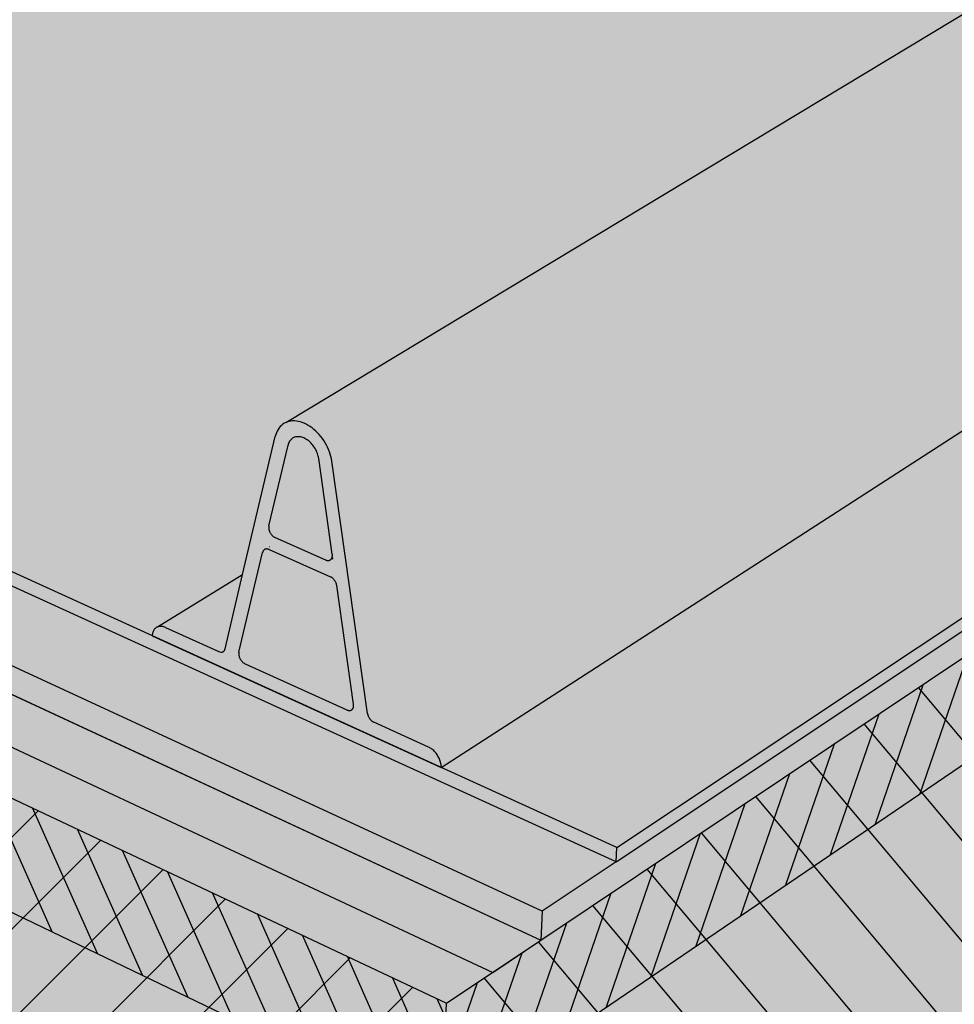
# Model space of a CAD drawing. Units: inches. Extents: x 1736.4 to 1796.4, y 1664.9 to 1715.4.
# Drawn here: x 1770.8 to 1778, y 1682.5 to 1690 of the extents above; entities that cross this region are included whole.
import ezdxf

# ---------------------------------------------------------------- set-up
doc = ezdxf.new("R2010")
doc.units = ezdxf.units.IN
doc.header["$MEASUREMENT"] = 0
for name, color, linetype in [('00 STATIC CONTENTS', 7, 'Continuous'), ('020 Rib Profile', 7, 'Continuous'), ('061 Rigid Insulation', 7, 'Continuous'), ('065 + Coverboard', 7, 'Continuous'), ('066 Lightweight Insulating Concrete', 7, 'Continuous'), ('0661 + Base SheetAnchor Sheet', 7, 'Continuous')]:
    doc.layers.add(name, color=color, linetype=linetype)

msp = doc.modelspace()

# ---------------------------------------------------------------- hatches: boundary and pattern name
at = {"layer": '00 STATIC CONTENTS'}
h = msp.add_hatch(color=255, dxfattribs=at)
h.dxf.hatch_style = 1
h.paths.add_polyline_path([(1794.8275, 1696.5562), (1771.9544, 1703.2357), (1771.7867, 1695.8437), (1760.613, 1690.4186), (1775.4422, 1683.6632)])
h.paths.add_polyline_path([(1743.0008, 1701.5716), (1738.8948, 1700.3125), (1743.5224, 1698.2044)])
h.paths.add_polyline_path([(1738.8948, 1700.3125), (1738.91, 1700.2284), (1743.536, 1698.1163), (1743.5224, 1698.2044)])
h.paths.add_polyline_path([(1760.613, 1690.4186), (1760.6181, 1690.3174), (1775.4366, 1683.5519), (1775.4422, 1683.6632)])
h.paths.add_polyline_path([(1794.8122, 1696.4653), (1794.8275, 1696.5562), (1775.4422, 1683.6632), (1775.4366, 1683.5519)])
h = msp.add_hatch(color=9, dxfattribs=at)
h.dxf.hatch_style = 1
h.paths.add_polyline_path([(1743.8513, 1696.0801), (1743.7406, 1696.7953), (1737.6574, 1699.664), (1737.7854, 1698.9898), (1738.7724, 1693.7931), (1738.8913, 1693.1671), (1744.8049, 1689.9236), (1744.7026, 1690.5837)])
h.paths.add_polyline_path([(1738.376, 1699.886), (1738.0174, 1699.7752), (1737.6574, 1699.664), (1743.7406, 1696.7953), (1743.6901, 1697.121), (1743.6404, 1697.4421)])
h.paths.add_polyline_path([(1774.1315, 1682.4638), (1759.4508, 1689.3868), (1759.4981, 1688.5749), (1759.8586, 1682.3816), (1759.9016, 1681.6433), (1773.7846, 1674.0287), (1793.6122, 1689.3473), (1793.7245, 1690.0133), (1794.6598, 1695.5614), (1794.7815, 1696.2837), (1774.858, 1682.95)])
h.paths.add_polyline_path([(1760.2004, 1689.7545), (1759.4508, 1689.3868), (1774.1315, 1682.4638), (1774.858, 1682.95)], flags=17)
h = msp.add_hatch(color=252, dxfattribs=at)
h.dxf.hatch_style = 1
h.paths.add_polyline_path([(1760.0303, 1690.0313), (1760.0413, 1689.8284), (1760.2004, 1689.7545), (1774.858, 1682.95), (1774.8682, 1683.1731)])
h.paths.add_polyline_path([(1760.6181, 1690.3174), (1760.0303, 1690.0313), (1774.8682, 1683.1731), (1775.4366, 1683.5519)])
h.paths.add_polyline_path([(1794.7815, 1696.2837), (1794.8122, 1696.4653), (1775.4366, 1683.5519), (1774.8682, 1683.1731), (1774.858, 1682.95)])
at = {"layer": '020 Rib Profile'}
h = msp.add_hatch(color=255, dxfattribs=at)
h.dxf.hatch_style = 1
h.paths.add_polyline_path([(1772.5606, 1685.7658), (1771.9058, 1685.3618), (1771.9138, 1685.3644), (1771.9254, 1685.366), (1771.9377, 1685.3655), (1771.9504, 1685.363), (1771.9601, 1685.3597), (1771.9666, 1685.3569), (1772.3821, 1685.1686), (1772.3953, 1685.1667), (1772.3984, 1685.1669), (1772.4015, 1685.1674), (1772.4044, 1685.1681), (1772.4072, 1685.1692), (1772.4098, 1685.1705), (1772.4123, 1685.172), (1772.4146, 1685.1738), (1772.4168, 1685.1759), (1772.4187, 1685.1782), (1772.4205, 1685.1807), (1772.422, 1685.1834), (1772.4234, 1685.1863), (1772.4245, 1685.1894), (1772.4254, 1685.1927)])
h.paths.add_polyline_path([(1773.2856, 1685.6803), (1773.2849, 1685.6844), (1773.284, 1685.6885), (1773.2828, 1685.6926), (1773.2815, 1685.6967), (1773.2799, 1685.7008), (1773.2781, 1685.7048), (1773.2761, 1685.7088), (1773.2739, 1685.7127), (1773.2715, 1685.7165), (1773.269, 1685.7202), (1773.2663, 1685.7237), (1773.2634, 1685.7271), (1773.2605, 1685.7304), (1773.2574, 1685.7334), (1773.2542, 1685.7363), (1773.2509, 1685.7389), (1773.2475, 1685.7413), (1773.2441, 1685.7435), (1773.2407, 1685.7454), (1773.2372, 1685.7471), (1772.7652, 1685.9575), (1772.7618, 1685.9589), (1772.7583, 1685.9601), (1772.7549, 1685.9609), (1772.7515, 1685.9615), (1772.7482, 1685.9619), (1772.7449, 1685.9619), (1772.7418, 1685.9616), (1772.7387, 1685.9611), (1772.7358, 1685.9603), (1772.7329, 1685.9592), (1772.7303, 1685.9579), (1772.7277, 1685.9563), (1772.7254, 1685.9544), (1772.7232, 1685.9523), (1772.7212, 1685.95), (1772.7194, 1685.9474), (1772.7178, 1685.9447), (1772.7165, 1685.9417), (1772.7153, 1685.9385), (1772.7144, 1685.9352), (1772.5323, 1685.1666), (1772.5316, 1685.1633), (1772.5312, 1685.1599), (1772.5309, 1685.1563), (1772.5309, 1685.1527), (1772.5311, 1685.1489), (1772.5315, 1685.1452), (1772.5322, 1685.1413), (1772.533, 1685.1374), (1772.534, 1685.1335), (1772.5353, 1685.1296), (1772.5367, 1685.1258), (1772.5384, 1685.1219), (1772.5402, 1685.1181), (1772.5422, 1685.1144), (1772.5443, 1685.1107), (1772.5467, 1685.1072), (1772.5491, 1685.1037), (1772.5517, 1685.1004), (1772.5545, 1685.0972), (1772.5573, 1685.0942), (1772.5602, 1685.0914), (1772.5633, 1685.0887), (1772.5664, 1685.0862), (1772.5696, 1685.0839), (1772.5728, 1685.0819), (1772.5761, 1685.08), (1772.5793, 1685.0784), (1773.363, 1684.7222), (1773.3664, 1684.7208), (1773.3697, 1684.7196), (1773.373, 1684.7187), (1773.3763, 1684.7181), (1773.3795, 1684.7177), (1773.3827, 1684.7176), (1773.3858, 1684.7177), (1773.3888, 1684.718), (1773.3917, 1684.7187), (1773.3944, 1684.7196), (1773.3971, 1684.7207), (1773.3996, 1684.7221), (1773.402, 1684.7237), (1773.4042, 1684.7255), (1773.4062, 1684.7276), (1773.4081, 1684.7299), (1773.4098, 1684.7324), (1773.4112, 1684.7351), (1773.4125, 1684.7379), (1773.4136, 1684.741), (1773.4145, 1684.7442), (1773.4151, 1684.7475), (1773.4156, 1684.751), (1773.4158, 1684.7545), (1773.4158, 1684.7582), (1773.4156, 1684.762), (1773.4151, 1684.7658)])
h.paths.add_polyline_path([(1773.1471, 1686.6581), (1773.1454, 1686.6678), (1773.1432, 1686.6776), (1773.1405, 1686.6875), (1773.1372, 1686.6973), (1773.1334, 1686.707), (1773.1292, 1686.7166), (1773.1244, 1686.7261), (1773.1192, 1686.7354), (1773.1136, 1686.7444), (1773.1075, 1686.7531), (1773.1011, 1686.7615), (1773.0944, 1686.7696), (1773.0873, 1686.7772), (1773.08, 1686.7844), (1773.0724, 1686.7911), (1773.0646, 1686.7974), (1773.0566, 1686.803), (1773.0485, 1686.8082), (1773.0403, 1686.8127), (1773.032, 1686.8166), (1773.0238, 1686.8199), (1773.0155, 1686.8226), (1773.0073, 1686.8246), (1772.9992, 1686.8259), (1772.9912, 1686.8266), (1772.9834, 1686.8266), (1772.9758, 1686.8259), (1772.9685, 1686.8246), (1772.9614, 1686.8226), (1772.9547, 1686.82), (1772.9483, 1686.8167), (1772.9422, 1686.8128), (1772.9366, 1686.8083), (1772.9314, 1686.8032), (1772.9266, 1686.7975), (1772.9223, 1686.7913), (1772.9186, 1686.7846), (1772.9153, 1686.7775), (1772.9125, 1686.7698), (1772.9103, 1686.7618), (1772.7628, 1686.1393), (1772.7621, 1686.1359), (1772.7616, 1686.1324), (1772.7614, 1686.1288), (1772.7614, 1686.1251), (1772.7616, 1686.1214), (1772.762, 1686.1175), (1772.7626, 1686.1136), (1772.7635, 1686.1097), (1772.7645, 1686.1057), (1772.7658, 1686.1018), (1772.7672, 1686.0979), (1772.7689, 1686.094), (1772.7707, 1686.0902), (1772.7727, 1686.0864), (1772.7749, 1686.0827), (1772.7772, 1686.0791), (1772.7797, 1686.0757), (1772.7824, 1686.0723), (1772.7851, 1686.0691), (1772.788, 1686.0661), (1772.791, 1686.0632), (1772.794, 1686.0606), (1772.7972, 1686.0581), (1772.8004, 1686.0558), (1772.8037, 1686.0537), (1772.807, 1686.0519), (1772.8103, 1686.0503), (1773.1991, 1685.8774), (1773.2024, 1685.876), (1773.2058, 1685.8749), (1773.2091, 1685.874), (1773.2124, 1685.8734), (1773.2156, 1685.873), (1773.2188, 1685.8729), (1773.2219, 1685.8731), (1773.2249, 1685.8735), (1773.2278, 1685.8742), (1773.2306, 1685.8751), (1773.2333, 1685.8763), (1773.2358, 1685.8777), (1773.2382, 1685.8794), (1773.2404, 1685.8813), (1773.2424, 1685.8834), (1773.2443, 1685.8858), (1773.246, 1685.8883), (1773.2475, 1685.8911), (1773.2487, 1685.894), (1773.2498, 1685.8971), (1773.2507, 1685.9003), (1773.2513, 1685.9037), (1773.2518, 1685.9072), (1773.252, 1685.9109), (1773.252, 1685.9146), (1773.2518, 1685.9184), (1773.2513, 1685.9223)])
h.paths.add_polyline_path([(1793.6344, 1696.9036), (1793.6366, 1696.9169), (1793.6361, 1696.9233), (1793.6349, 1696.9374), (1793.6338, 1696.9425), (1793.632, 1696.9489), (1793.6298, 1696.9552), (1793.6273, 1696.9613), (1793.6243, 1696.9673), (1793.621, 1696.9732), (1793.6173, 1696.9788), (1793.6132, 1696.9842), (1793.6089, 1696.9894), (1793.6043, 1696.9943), (1793.5993, 1696.9989), (1793.5942, 1697.0032), (1793.5887, 1697.0072), (1793.5831, 1697.0107), (1793.5773, 1697.014), (1793.5714, 1697.0168), (1793.5653, 1697.0192), (1793.5592, 1697.0212), (1793.1766, 1697.1327), (1793.1602, 1697.1463), (1793.1492, 1697.1656), (1793.1482, 1697.1787), (1793.0779, 1698.7255), (1793.0768, 1698.7397), (1793.0748, 1698.7539), (1793.0718, 1698.768), (1793.0679, 1698.7821), (1793.0631, 1698.7959), (1793.0575, 1698.8094), (1793.051, 1698.8226), (1793.0437, 1698.8355), (1793.0356, 1698.8479), (1793.0268, 1698.8597), (1793.0173, 1698.871), (1793.0072, 1698.8817), (1792.9964, 1698.8918), (1792.9851, 1698.9011), (1792.9732, 1698.9096), (1792.961, 1698.9174), (1792.9483, 1698.9243), (1792.9353, 1698.9303), (1792.922, 1698.9355), (1792.9086, 1698.9397), (1792.895, 1698.943), (1792.8813, 1698.9453), (1792.8676, 1698.9467), (1792.8539, 1698.9471), (1792.8404, 1698.9466), (1792.8271, 1698.945), (1792.8139, 1698.9425), (1792.8011, 1698.9391), (1792.7887, 1698.9347), (1792.7767, 1698.9294), (1792.7651, 1698.9232), (1790.7938, 1697.7342), (1772.8973, 1686.9381), (1772.925, 1686.946), (1772.953, 1686.9485), (1772.9825, 1686.946), (1773.0128, 1686.9387), (1773.0434, 1686.9265), (1773.0737, 1686.9098), (1773.1032, 1686.8888), (1773.1312, 1686.8639), (1773.1574, 1686.8357), (1773.1811, 1686.8046), (1773.202, 1686.7712), (1773.2195, 1686.7362), (1773.2335, 1686.7002), (1773.2437, 1686.6638), (1773.2482, 1686.6369), (1773.5225, 1684.6945), (1773.5231, 1684.6905), (1773.5241, 1684.6864), (1773.5252, 1684.6823), (1773.5266, 1684.6782), (1773.5281, 1684.6742), (1773.5299, 1684.6701), (1773.5319, 1684.6662), (1773.5341, 1684.6623), (1773.5365, 1684.6585), (1773.539, 1684.6548), (1773.5417, 1684.6513), (1773.5445, 1684.6479), (1773.5475, 1684.6446), (1773.5506, 1684.6416), (1773.5538, 1684.6387), (1773.5571, 1684.6361), (1773.5604, 1684.6336), (1773.5638, 1684.6314), (1773.5673, 1684.6295), (1773.5707, 1684.6278), (1773.9999, 1684.4327), (1774.0192, 1684.4203), (1774.0385, 1684.403), (1774.0557, 1684.3825), (1774.07, 1684.3596), (1774.0808, 1684.3354), (1774.0877, 1684.3107), (1774.0911, 1684.2801)])
h.paths.add_polyline_path([(1772.932, 1686.9466), (1772.9117, 1686.9429), (1772.9054, 1686.9405), (1772.925, 1686.946)], flags=17)
h.paths.add_polyline_path([(1774.0528, 1684.3859), (1774.0656, 1684.3675), (1774.0676, 1684.3635), (1774.0557, 1684.3825)], flags=17)
h = msp.add_hatch(color=255, dxfattribs=at)
h.dxf.hatch_style = 1
h.paths.add_polyline_path([(1773.2482, 1686.6369), (1773.2452, 1686.6548), (1773.2411, 1686.6729), (1773.2361, 1686.6911), (1773.23, 1686.7092), (1773.223, 1686.7272), (1773.2151, 1686.7449), (1773.2064, 1686.7624), (1773.1967, 1686.7796), (1773.1863, 1686.7962), (1773.1752, 1686.8124), (1773.1633, 1686.8279), (1773.1508, 1686.8428), (1773.1378, 1686.8569), (1773.1242, 1686.8701), (1773.1102, 1686.8825), (1773.0958, 1686.894), (1773.0811, 1686.9045), (1773.0661, 1686.9139), (1773.051, 1686.9223), (1773.0357, 1686.9295), (1773.0204, 1686.9356), (1773.0052, 1686.9405), (1772.99, 1686.9442), (1772.9751, 1686.9467), (1772.9604, 1686.9479), (1772.946, 1686.9479), (1772.932, 1686.9466), (1772.9185, 1686.9442), (1772.9054, 1686.9405), (1772.893, 1686.9355), (1772.8812, 1686.9295), (1772.87, 1686.9222), (1772.8597, 1686.9139), (1772.8501, 1686.9045), (1772.8413, 1686.894), (1772.8334, 1686.8826), (1772.8264, 1686.8702), (1772.8204, 1686.857), (1772.8153, 1686.843), (1772.8113, 1686.8282), (1772.5606, 1685.7658), (1772.4245, 1685.1887), (1772.4207, 1685.1805), (1772.4148, 1685.1736), (1772.4073, 1685.1689), (1772.3976, 1685.1663), (1772.3821, 1685.1686), (1771.9666, 1685.3569), (1771.9601, 1685.3597), (1771.9536, 1685.3619), (1771.9472, 1685.3636), (1771.9409, 1685.3649), (1771.9346, 1685.3656), (1771.9285, 1685.3658), (1771.9225, 1685.3656), (1771.9167, 1685.3648), (1771.9111, 1685.3635), (1771.9058, 1685.3618), (1771.9006, 1685.3595), (1771.8958, 1685.3568), (1771.8912, 1685.3536), (1771.887, 1685.3499), (1771.8831, 1685.3458), (1771.8795, 1685.3413), (1771.8763, 1685.3364), (1771.8735, 1685.3311), (1771.871, 1685.3255), (1771.869, 1685.3195), (1771.8674, 1685.3132), (1771.8661, 1685.3066), (1771.8653, 1685.2998), (1771.8649, 1685.2928), (1774.0898, 1684.2792), (1774.0899, 1684.2869), (1774.0895, 1684.2947), (1774.0886, 1684.3027), (1774.0872, 1684.3108), (1774.0854, 1684.3189), (1774.0831, 1684.3271), (1774.0803, 1684.3353), (1774.0772, 1684.3435), (1774.0736, 1684.3515), (1774.0696, 1684.3595), (1774.0652, 1684.3673), (1774.0604, 1684.3749), (1774.0553, 1684.3822), (1774.0499, 1684.3893), (1774.0442, 1684.3962), (1774.0383, 1684.4026), (1774.0321, 1684.4088), (1774.0256, 1684.4145), (1774.019, 1684.4198), (1774.0123, 1684.4247), (1774.0054, 1684.4291), (1773.9985, 1684.4331), (1773.9915, 1684.4365), (1773.5666, 1684.6297), (1773.5587, 1684.6348), (1773.5521, 1684.6401), (1773.546, 1684.6462), (1773.5403, 1684.653), (1773.5352, 1684.6603), (1773.5308, 1684.6681), (1773.5272, 1684.6762), (1773.5245, 1684.6844), (1773.5228, 1684.6918)])
h.paths.add_polyline_path([(1772.5771, 1685.0794), (1772.5712, 1685.0828), (1772.5648, 1685.0873), (1772.5587, 1685.0927), (1772.553, 1685.0987), (1772.5478, 1685.1054), (1772.5432, 1685.1125), (1772.5392, 1685.12), (1772.5359, 1685.1277), (1772.5334, 1685.1355), (1772.5317, 1685.1432), (1772.5307, 1685.1528), (1772.5313, 1685.1616), (1772.5323, 1685.1666), (1772.7149, 1685.9375), (1772.7176, 1685.9449), (1772.723, 1685.9526), (1772.7301, 1685.9582), (1772.7386, 1685.9614), (1772.7481, 1685.9621), (1772.7583, 1685.9603), (1772.7652, 1685.9575), (1773.2395, 1685.7461), (1773.2458, 1685.7425), (1773.2526, 1685.7377), (1773.259, 1685.732), (1773.2649, 1685.7255), (1773.2703, 1685.7184), (1773.2751, 1685.7108), (1773.2791, 1685.7028), (1773.2823, 1685.6947), (1773.2846, 1685.6864), (1773.2856, 1685.6803), (1773.4155, 1684.7632), (1773.416, 1684.7544), (1773.4147, 1684.744), (1773.4114, 1684.7349), (1773.4064, 1684.7274), (1773.3998, 1684.7218), (1773.3918, 1684.7184), (1773.3827, 1684.7173), (1773.373, 1684.7185), (1773.3652, 1684.7212)], flags=16)
h.paths.add_polyline_path([(1773.368, 1684.7201), (1773.373, 1684.7187), (1773.3779, 1684.7178), (1773.3827, 1684.7176), (1773.3873, 1684.7177), (1773.3917, 1684.7187), (1773.3958, 1684.72), (1773.3996, 1684.7221), (1773.4032, 1684.7245), (1773.4062, 1684.7276), (1773.409, 1684.731), (1773.4112, 1684.7351), (1773.4132, 1684.7394), (1773.4145, 1684.7442), (1773.4155, 1684.7492), (1773.416, 1684.7581), (1773.4158, 1684.7601), (1773.4158, 1684.7509), (1773.4138, 1684.7408), (1773.41, 1684.7322), (1773.4044, 1684.7253), (1773.3972, 1684.7205), (1773.3889, 1684.7178), (1773.3796, 1684.7174), (1773.3697, 1684.7194)], flags=16)
h.paths.add_polyline_path([(1772.7532, 1685.9614), (1772.7482, 1685.9619), (1772.7433, 1685.9619), (1772.7387, 1685.9611), (1772.7343, 1685.9599), (1772.7303, 1685.9579), (1772.7265, 1685.9555), (1772.7232, 1685.9523), (1772.7202, 1685.9488), (1772.7163, 1685.9419), (1772.7158, 1685.9402), (1772.7192, 1685.9477), (1772.7252, 1685.9547), (1772.7328, 1685.9595), (1772.7417, 1685.9619), (1772.7515, 1685.9618)], flags=16)
h.paths.add_polyline_path([(1772.8081, 1686.0513), (1772.802, 1686.0547), (1772.7956, 1686.0592), (1772.7894, 1686.0646), (1772.7837, 1686.0706), (1772.7784, 1686.0773), (1772.7737, 1686.0845), (1772.7697, 1686.092), (1772.7664, 1686.0998), (1772.7639, 1686.1077), (1772.7622, 1686.1156), (1772.7612, 1686.1252), (1772.7618, 1686.1342), (1772.7628, 1686.1393), (1772.9103, 1686.7618), (1772.9125, 1686.7698), (1772.9153, 1686.7775), (1772.9186, 1686.7846), (1772.9242, 1686.7947), (1772.9338, 1686.806), (1772.9451, 1686.815), (1772.9579, 1686.8216), (1772.972, 1686.8256), (1772.9834, 1686.8266), (1772.9912, 1686.8266), (1772.9992, 1686.8259), (1773.0073, 1686.8246), (1773.0155, 1686.8226), (1773.0238, 1686.8199), (1773.032, 1686.8166), (1773.0403, 1686.8127), (1773.0485, 1686.8082), (1773.0566, 1686.803), (1773.0646, 1686.7974), (1773.0724, 1686.7911), (1773.08, 1686.7844), (1773.0873, 1686.7772), (1773.0944, 1686.7696), (1773.1011, 1686.7615), (1773.1075, 1686.7531), (1773.1136, 1686.7444), (1773.1192, 1686.7354), (1773.1244, 1686.7261), (1773.1292, 1686.7166), (1773.1334, 1686.707), (1773.1372, 1686.6973), (1773.1405, 1686.6875), (1773.1432, 1686.6776), (1773.1454, 1686.6678), (1773.1471, 1686.6581), (1773.2517, 1685.9197), (1773.2522, 1685.9108), (1773.2509, 1685.9002), (1773.2477, 1685.8909), (1773.2426, 1685.8832), (1773.2359, 1685.8775), (1773.2279, 1685.8739), (1773.2189, 1685.8727), (1773.2091, 1685.8737), (1773.2013, 1685.8764)], flags=16)
h.paths.add_polyline_path([(1773.2041, 1685.8753), (1773.2091, 1685.874), (1773.214, 1685.8731), (1773.2188, 1685.8729), (1773.2234, 1685.8732), (1773.2278, 1685.8742), (1773.232, 1685.8756), (1773.2358, 1685.8777), (1773.2394, 1685.8803), (1773.2424, 1685.8834), (1773.2452, 1685.887), (1773.2475, 1685.8911), (1773.2494, 1685.8955), (1773.2507, 1685.9003), (1773.2517, 1685.9054), (1773.2522, 1685.9145), (1773.252, 1685.9165), (1773.252, 1685.9071), (1773.25, 1685.8969), (1773.2462, 1685.8881), (1773.2406, 1685.8811), (1773.2334, 1685.8761), (1773.225, 1685.8733), (1773.2157, 1685.8728), (1773.2058, 1685.8746)], flags=16)
at = {"layer": '061 Rigid Insulation'}
h = msp.add_hatch(color=9, dxfattribs=at)
h.dxf.hatch_style = 1
h.paths.add_polyline_path([(1743.7406, 1696.7953), (1737.6574, 1699.664), (1737.7854, 1698.9898), (1738.287, 1696.3486), (1738.4416, 1695.5346), (1738.7724, 1693.7931), (1738.8319, 1693.4794), (1738.8913, 1693.1671), (1744.8049, 1689.9236), (1744.7538, 1690.2529), (1744.7026, 1690.5837), (1743.8513, 1696.0801)])
h.paths.add_polyline_path([(1774.1315, 1682.4638), (1759.4508, 1689.3868), (1759.4981, 1688.5749), (1759.6214, 1686.4572), (1759.6822, 1685.4129), (1759.7386, 1684.4443), (1759.8586, 1682.3816), (1759.8802, 1682.0115), (1759.9016, 1681.6433), (1773.7846, 1674.0287)])
h.paths.add_polyline_path([(1793.6122, 1689.3473), (1793.6682, 1689.6796), (1793.7245, 1690.0133), (1794.0373, 1691.8688), (1794.1837, 1692.7374), (1794.3413, 1693.6721), (1794.6598, 1695.5614), (1794.7815, 1696.2837), (1774.858, 1682.95), (1774.1315, 1682.4638), (1773.7846, 1674.0287)])
h = msp.add_hatch(dxfattribs=at)
h.set_pattern_fill('ANSI31', scale=4)
h.set_pattern_definition([(45, (-110.7489, 107.6804), (-0.35355339, 0.35355339), [])])
h.paths.add_polyline_path([(1744.8049, 1689.9236), (1744.7538, 1690.2529), (1744.7026, 1690.5837), (1743.8513, 1696.0801), (1743.7406, 1696.7953), (1737.6574, 1699.664), (1737.7854, 1698.9898), (1738.287, 1696.3486), (1738.4416, 1695.5346), (1738.7724, 1693.7931), (1738.8319, 1693.4794), (1738.8913, 1693.1671)])
h.paths.add_polyline_path([(1774.1315, 1682.4638), (1759.4508, 1689.3868), (1759.4981, 1688.5749), (1759.6214, 1686.4572), (1759.6822, 1685.4129), (1759.7386, 1684.4443), (1759.8586, 1682.3816), (1759.8802, 1682.0115), (1759.9016, 1681.6433), (1773.7846, 1674.0287)])
h = msp.add_hatch(dxfattribs=at)
h.set_pattern_fill('ANSI31', scale=4, angle=85)
h.set_pattern_definition([(130, (-110.7489, 107.6804), (-0.38302222, -0.3213938), [])])
h.paths.add_polyline_path([(1774.858, 1682.95), (1774.1315, 1682.4638), (1773.7846, 1674.0287), (1793.6122, 1689.3473), (1793.6682, 1689.6796), (1793.7245, 1690.0133), (1794.0373, 1691.8688), (1794.1837, 1692.7374), (1794.3413, 1693.6721), (1794.6598, 1695.5614), (1794.7815, 1696.2837)])
at = {"layer": '065 + Coverboard'}
h = msp.add_hatch(color=9, dxfattribs=at)
h.dxf.hatch_style = 1
h.paths.add_polyline_path([(1737.6574, 1699.664), (1737.7854, 1698.9898), (1743.8513, 1696.0801), (1743.7406, 1696.7953)])
h.paths.add_polyline_path([(1759.4508, 1689.3868), (1759.4981, 1688.5749), (1774.0948, 1681.5732), (1774.1315, 1682.4638)])
h.paths.add_polyline_path([(1794.6598, 1695.5614), (1794.7815, 1696.2837), (1774.858, 1682.95), (1774.1315, 1682.4638), (1774.0948, 1681.5732)])
h = msp.add_hatch(dxfattribs=at)
h.set_pattern_fill('ANSI31', scale=2, angle=249)
h.set_pattern_definition([(294, (-108.95428, -3.55921), (0.228386364, 0.10168416), [])])
h.paths.add_polyline_path([(1737.6574, 1699.664), (1737.7854, 1698.9898), (1743.8513, 1696.0801), (1743.7406, 1696.7953)])
h.paths.add_polyline_path([(1774.0948, 1681.5732), (1774.1315, 1682.4638), (1759.4508, 1689.3868), (1759.4981, 1688.5749)])
h = msp.add_hatch(dxfattribs=at)
h.set_pattern_fill('ANSI31', scale=2, angle=206)
h.set_pattern_definition([(251, (-108.95428, -3.55921), (0.236379644, -0.081392039), [])])
h.paths.add_polyline_path([(1774.858, 1682.95), (1774.1315, 1682.4638), (1774.0948, 1681.5732), (1794.6598, 1695.5614), (1794.7815, 1696.2837)])
at = {"layer": '066 Lightweight Insulating Concrete'}
h = msp.add_hatch(color=9, dxfattribs=at)
h.dxf.hatch_style = 1
h.paths.add_polyline_path([(1737.6574, 1699.664), (1737.7854, 1698.9898), (1738.287, 1696.3486), (1740.7494, 1695.09), (1740.8959, 1694.2565), (1741.209, 1692.4744), (1741.2653, 1692.1536), (1738.8319, 1693.4794), (1738.8913, 1693.1671), (1744.8049, 1689.9236), (1744.7538, 1690.2529), (1742.8969, 1691.2647), (1742.8429, 1691.5902), (1742.5426, 1693.399), (1742.4021, 1694.2453), (1744.2845, 1693.2831), (1743.8513, 1696.0801), (1743.7406, 1696.7953)])
h.paths.add_polyline_path([(1759.4508, 1689.3868), (1759.4981, 1688.5749), (1759.6214, 1686.4572), (1759.6822, 1685.4129), (1765.5607, 1682.4082), (1765.5793, 1681.4028), (1765.6189, 1679.2643), (1765.626, 1678.8809), (1759.8802, 1682.0115), (1759.9016, 1681.6433), (1773.7846, 1674.0287), (1773.801, 1674.4269), (1768.4321, 1677.3521), (1768.4327, 1677.7415), (1768.436, 1679.9152), (1768.4375, 1680.9378), (1773.9528, 1678.1188), (1773.9996, 1679.2573), (1774.0948, 1681.5732), (1774.1315, 1682.4638)])
h.paths.add_polyline_path([(1793.6122, 1689.3473), (1793.6682, 1689.6796), (1791.1323, 1687.7327), (1791.1851, 1688.0762), (1791.479, 1689.9872), (1791.6166, 1690.8825), (1794.1837, 1692.7374), (1794.3413, 1693.6721), (1794.6598, 1695.5614), (1794.7815, 1696.2837), (1774.858, 1682.95), (1774.1315, 1682.4638), (1774.0948, 1681.5732), (1773.9996, 1679.2573), (1773.9528, 1678.1188), (1777.6625, 1680.7993), (1777.5944, 1679.7752), (1777.4497, 1677.5983), (1777.4238, 1677.2083), (1773.801, 1674.4269), (1773.7846, 1674.0287)])
h.paths.add_polyline_path([(1790.0137, 1689.7242), (1789.8822, 1688.8128), (1789.6015, 1686.8682), (1789.5511, 1686.5187), (1779.6549, 1678.9211), (1779.6862, 1679.3043), (1779.8605, 1681.4419), (1779.9425, 1682.4468)], flags=16)
h = msp.add_hatch(dxfattribs=at)
h.set_pattern_fill('AR-CONC', scale=0.2, angle=206)
h.set_pattern_definition([(256, (-107.8325, -88.7376), (-1.3443558, -0.51604985), [0.15, -1.65]), (201, (-107.8325, -88.7376), (0.9088964, -1.2304825), [0.12, -1.32]), (306.451444, (-107.9445, -88.7806), (-0.4354594, -1.7465323), [0.1274804, -1.4022842]), (252.1842, (-107.6571, -89.0971), (-2.0635781, -0.6381601), [0.225, -2.475]), (302.63564, (-107.8291, -89.1503), (-0.8260862, -2.5705217), [0.1912207, -2.1034275]), (197.18416, (-107.6571, -89.0971), (-0.8260862, -2.5705217), [0.18, -1.98]), (227, (-107.8807, -89.095), (-1.425986, 0.20040927), [0.15, -1.65]), (172, (-107.8807, -89.095), (0.198389, -1.5168459), [0.12, -1.32]), (277.451445, (-107.9996, -89.0782), (-1.227597, -1.31643665), [0.1274804, -1.4022842]), (243.5, (-107.8325, -88.73763), (0.27000371, -0.60906709), [0, -1.304, 0, -1.34, 0, -1.325]), (213.5, (-107.8325, -88.7376), (-0.12709324, -0.93963399), [0, -0.764, 0, -1.274, 0, -0.505]), (173.5, (-107.43163, -88.5421), (-0.97936766, -0.42748034), [0, -0.5, 0, -1.56, 0, -2.07]), (163.5, (-107.2519, -88.4544), (-0.96056224, -0.6912515), [0, -0.65, 0, -1.036, 0, -1.47])])
h.paths.add_polyline_path([(1743.7406, 1696.7953), (1737.6574, 1699.664), (1737.7854, 1698.9898), (1738.287, 1696.3486), (1740.7494, 1695.09), (1740.8959, 1694.2565), (1741.209, 1692.4744), (1741.2653, 1692.1536), (1738.8319, 1693.4794), (1738.8913, 1693.1671), (1744.8049, 1689.9236), (1744.7538, 1690.2529), (1742.8969, 1691.2647), (1742.8429, 1691.5902), (1742.5426, 1693.399), (1742.4021, 1694.2453), (1744.2845, 1693.2831), (1743.8513, 1696.0801)])
h.paths.add_polyline_path([(1759.4508, 1689.3868), (1759.4981, 1688.5749), (1759.6214, 1686.4572), (1759.6822, 1685.4129), (1765.5607, 1682.4082), (1765.5793, 1681.4028), (1765.6189, 1679.2643), (1765.626, 1678.8809), (1759.8802, 1682.0115), (1759.9016, 1681.6433), (1773.7846, 1674.0287), (1773.801, 1674.4269), (1768.4321, 1677.3521), (1768.4327, 1677.7415), (1768.436, 1679.9152), (1768.4375, 1680.9378), (1773.9528, 1678.1188), (1773.9996, 1679.2573), (1774.0948, 1681.5732), (1774.1315, 1682.4638)])
h.paths.add_polyline_path([(1793.6122, 1689.3473), (1793.6682, 1689.6796), (1791.1323, 1687.7327), (1791.1851, 1688.0762), (1791.479, 1689.9872), (1791.6166, 1690.8825), (1794.1837, 1692.7374), (1794.3413, 1693.6721), (1794.6598, 1695.5614), (1794.7815, 1696.2837), (1774.858, 1682.95), (1774.1315, 1682.4638), (1774.0948, 1681.5732), (1773.9996, 1679.2573), (1773.9528, 1678.1188), (1777.6625, 1680.7993), (1777.5944, 1679.7752), (1777.4497, 1677.5983), (1777.4238, 1677.2083), (1773.801, 1674.4269), (1773.7846, 1674.0287)])
h.paths.add_polyline_path([(1779.9425, 1682.4468), (1790.0137, 1689.7242), (1789.8822, 1688.8128), (1789.6015, 1686.8682), (1789.5511, 1686.5187), (1779.6549, 1678.9211), (1779.6862, 1679.3043), (1779.8605, 1681.4419)], flags=16)
at = {"layer": '0661 + Base SheetAnchor Sheet'}
h = msp.add_hatch(color=253, dxfattribs=at)
h.dxf.hatch_style = 1
h.paths.add_polyline_path([(1743.6901, 1697.121), (1743.6404, 1697.4421), (1738.376, 1699.886), (1738.0174, 1699.7752)])
h.paths.add_polyline_path([(1760.3926, 1689.6653), (1760.0088, 1689.4762), (1774.4862, 1682.7012), (1774.858, 1682.95)])

# ---------------------------------------------------------------- linework, layer by layer
at = {"layer": '00 STATIC CONTENTS'}
for p, q in [((1775.4422, 1683.6632), (1794.8275, 1696.5562)), ((1775.4366, 1683.5519), (1794.8122, 1696.4653)), ((1774.858, 1682.95), (1794.7815, 1696.2837)), ((1775.4422, 1683.6632), (1760.613, 1690.4186)), ((1775.4366, 1683.5519), (1760.6181, 1690.3174)), ((1774.8682, 1683.1731), (1760.0303, 1690.0313)), ((1760.2004, 1689.7545), (1774.858, 1682.95)), ((1759.4508, 1689.3868), (1774.1315, 1682.4638)), ((1775.4366, 1683.5519), (1775.4422, 1683.6632)), ((1775.4366, 1683.5519), (1774.8682, 1683.1731)), ((1774.8682, 1683.1731), (1774.858, 1682.95)), ((1774.1315, 1682.4638), (1774.858, 1682.95)), ((1774.0948, 1681.5732), (1774.1315, 1682.4638))]:
    msp.add_line(p, q, dxfattribs=at)
at = {"layer": '020 Rib Profile'}
for p, q in [((1772.893, 1686.9355), (1790.7938, 1697.7342)), ((1774.0898, 1684.2792), (1793.6355, 1696.9043)), ((1772.932, 1686.9466), (1772.9185, 1686.9442)), ((1772.946, 1686.9479), (1772.932, 1686.9466)), ((1772.9604, 1686.9479), (1772.946, 1686.9479)), ((1772.9751, 1686.9467), (1772.9604, 1686.9479)), ((1772.99, 1686.9442), (1772.9751, 1686.9467)), ((1773.0052, 1686.9405), (1772.99, 1686.9442)), ((1772.8264, 1686.8702), (1772.8204, 1686.857)), ((1772.8334, 1686.8826), (1772.8264, 1686.8702)), ((1772.8413, 1686.894), (1772.8334, 1686.8826)), ((1772.8501, 1686.9045), (1772.8413, 1686.894)), ((1772.8597, 1686.9139), (1772.8501, 1686.9045)), ((1772.87, 1686.9222), (1772.8597, 1686.9139)), ((1772.8812, 1686.9295), (1772.87, 1686.9222)), ((1772.893, 1686.9355), (1772.8812, 1686.9295)), ((1772.9054, 1686.9405), (1772.893, 1686.9355)), ((1772.9185, 1686.9442), (1772.9054, 1686.9405)), ((1773.0204, 1686.9356), (1773.0052, 1686.9405)), ((1773.0357, 1686.9295), (1773.0204, 1686.9356)), ((1773.051, 1686.9223), (1773.0357, 1686.9295)), ((1773.0661, 1686.9139), (1773.051, 1686.9223)), ((1773.0811, 1686.9045), (1773.0661, 1686.9139)), ((1773.0798, 1686.8963), (1773.081, 1686.897)), ((1773.0958, 1686.894), (1773.0811, 1686.9045)), ((1773.1102, 1686.8825), (1773.0958, 1686.894)), ((1773.1242, 1686.8701), (1773.1102, 1686.8825)), ((1773.1378, 1686.8569), (1773.1242, 1686.8701)), ((1772.5606, 1685.7658), (1772.8113, 1686.8282)), ((1772.8153, 1686.843), (1772.8113, 1686.8282)), ((1772.8204, 1686.857), (1772.8153, 1686.843)), ((1772.9266, 1686.7975), (1772.9223, 1686.7913)), ((1772.9314, 1686.8032), (1772.9266, 1686.7975)), ((1772.9366, 1686.8083), (1772.9314, 1686.8032)), ((1772.9422, 1686.8128), (1772.9366, 1686.8083)), ((1772.9483, 1686.8167), (1772.9422, 1686.8128)), ((1772.9547, 1686.82), (1772.9483, 1686.8167)), ((1772.9614, 1686.8226), (1772.9547, 1686.82)), ((1772.9685, 1686.8246), (1772.9614, 1686.8226)), ((1772.9758, 1686.8259), (1772.9685, 1686.8246)), ((1772.9834, 1686.8266), (1772.9758, 1686.8259)), ((1772.9912, 1686.8266), (1772.9834, 1686.8266)), ((1772.9992, 1686.8259), (1772.9912, 1686.8266)), ((1773.0073, 1686.8246), (1772.9992, 1686.8259)), ((1773.0155, 1686.8226), (1773.0073, 1686.8246)), ((1773.0238, 1686.8199), (1773.0155, 1686.8226)), ((1773.032, 1686.8166), (1773.0238, 1686.8199)), ((1773.0403, 1686.8127), (1773.032, 1686.8166)), ((1773.0485, 1686.8082), (1773.0403, 1686.8127)), ((1773.0566, 1686.803), (1773.0485, 1686.8082)), ((1773.0646, 1686.7974), (1773.0566, 1686.803)), ((1773.0724, 1686.7911), (1773.0646, 1686.7974)), ((1773.1508, 1686.8428), (1773.1378, 1686.8569)), ((1773.1633, 1686.8279), (1773.1508, 1686.8428)), ((1773.1752, 1686.8124), (1773.1633, 1686.8279)), ((1773.1863, 1686.7962), (1773.1752, 1686.8124)), ((1773.1967, 1686.7796), (1773.1863, 1686.7962)), ((1772.7628, 1686.1393), (1772.9103, 1686.7618)), ((1772.9125, 1686.7698), (1772.9103, 1686.7618)), ((1772.9153, 1686.7775), (1772.9125, 1686.7698)), ((1772.9186, 1686.7846), (1772.9153, 1686.7775)), ((1772.9223, 1686.7913), (1772.9186, 1686.7846)), ((1773.08, 1686.7844), (1773.0724, 1686.7911)), ((1773.0873, 1686.7772), (1773.08, 1686.7844)), ((1773.0944, 1686.7696), (1773.0873, 1686.7772)), ((1773.1011, 1686.7615), (1773.0944, 1686.7696)), ((1773.1075, 1686.7531), (1773.1011, 1686.7615)), ((1773.1136, 1686.7444), (1773.1075, 1686.7531)), ((1773.1192, 1686.7354), (1773.1136, 1686.7444)), ((1773.1244, 1686.7261), (1773.1192, 1686.7354)), ((1773.1292, 1686.7166), (1773.1244, 1686.7261)), ((1773.2064, 1686.7624), (1773.1967, 1686.7796)), ((1773.2151, 1686.7449), (1773.2064, 1686.7624)), ((1773.223, 1686.7272), (1773.2151, 1686.7449)), ((1773.23, 1686.7092), (1773.223, 1686.7272)), ((1773.1334, 1686.707), (1773.1292, 1686.7166)), ((1773.1372, 1686.6973), (1773.1334, 1686.707)), ((1773.1405, 1686.6875), (1773.1372, 1686.6973)), ((1773.1432, 1686.6776), (1773.1405, 1686.6875)), ((1773.1454, 1686.6678), (1773.1432, 1686.6776)), ((1773.1471, 1686.6581), (1773.1454, 1686.6678)), ((1773.2513, 1685.9223), (1773.1471, 1686.6581)), ((1773.2361, 1686.6911), (1773.23, 1686.7092)), ((1773.2411, 1686.6729), (1773.2361, 1686.6911)), ((1773.2452, 1686.6548), (1773.2411, 1686.6729)), ((1773.2482, 1686.6369), (1773.2452, 1686.6548)), ((1773.5225, 1684.6945), (1773.2482, 1686.6369)), ((1772.7616, 1686.1324), (1772.7614, 1686.1288)), ((1772.7614, 1686.1288), (1772.7614, 1686.1251)), ((1772.7614, 1686.1251), (1772.7616, 1686.1214)), ((1772.7621, 1686.1359), (1772.7616, 1686.1324)), ((1772.7616, 1686.1214), (1772.762, 1686.1175)), ((1772.762, 1686.1175), (1772.7626, 1686.1136)), ((1772.7628, 1686.1393), (1772.7621, 1686.1359)), ((1772.7626, 1686.1136), (1772.7635, 1686.1097)), ((1772.7635, 1686.1097), (1772.7645, 1686.1057)), ((1772.7645, 1686.1057), (1772.7658, 1686.1018)), ((1772.7658, 1686.1018), (1772.7672, 1686.0979)), ((1772.7672, 1686.0979), (1772.7689, 1686.094)), ((1772.7689, 1686.094), (1772.7707, 1686.0902)), ((1772.7707, 1686.0902), (1772.7727, 1686.0864)), ((1772.7727, 1686.0864), (1772.7749, 1686.0827)), ((1772.7749, 1686.0827), (1772.7772, 1686.0791)), ((1772.7772, 1686.0791), (1772.7797, 1686.0757)), ((1772.7797, 1686.0757), (1772.7824, 1686.0723)), ((1772.7824, 1686.0723), (1772.7851, 1686.0691)), ((1772.7851, 1686.0691), (1772.788, 1686.0661)), ((1772.788, 1686.0661), (1772.791, 1686.0632)), ((1772.791, 1686.0632), (1772.794, 1686.0606)), ((1772.794, 1686.0606), (1772.7972, 1686.0581)), ((1772.7972, 1686.0581), (1772.8004, 1686.0558)), ((1772.8004, 1686.0558), (1772.8037, 1686.0537)), ((1772.8037, 1686.0537), (1772.807, 1686.0519)), ((1772.807, 1686.0519), (1772.8103, 1686.0503)), ((1772.8103, 1686.0503), (1773.1991, 1685.8774)), ((1772.7329, 1685.9592), (1772.7303, 1685.9579)), ((1772.7358, 1685.9603), (1772.7329, 1685.9592)), ((1772.7387, 1685.9611), (1772.7358, 1685.9603)), ((1772.7418, 1685.9616), (1772.7387, 1685.9611)), ((1772.7449, 1685.9619), (1772.7418, 1685.9616)), ((1772.7482, 1685.9619), (1772.7449, 1685.9619)), ((1772.7515, 1685.9615), (1772.7482, 1685.9619)), ((1772.7549, 1685.9609), (1772.7515, 1685.9615)), ((1772.7583, 1685.9601), (1772.7549, 1685.9609)), ((1772.7618, 1685.9589), (1772.7583, 1685.9601)), ((1772.7652, 1685.9575), (1772.7618, 1685.9589)), ((1772.7666, 1685.9802), (1772.7696, 1685.9821)), ((1772.5323, 1685.1666), (1772.7144, 1685.9352)), ((1772.7153, 1685.9385), (1772.7144, 1685.9352)), ((1772.7165, 1685.9417), (1772.7153, 1685.9385)), ((1772.7178, 1685.9447), (1772.7165, 1685.9417)), ((1772.7194, 1685.9474), (1772.7178, 1685.9447)), ((1772.7212, 1685.95), (1772.7194, 1685.9474)), ((1772.7232, 1685.9523), (1772.7212, 1685.95)), ((1772.7254, 1685.9544), (1772.7232, 1685.9523)), ((1772.7277, 1685.9563), (1772.7254, 1685.9544)), ((1772.7303, 1685.9579), (1772.7277, 1685.9563)), ((1772.7652, 1685.9575), (1773.2372, 1685.7471)), ((1773.2404, 1685.8813), (1773.2424, 1685.8834)), ((1773.2424, 1685.8834), (1773.2443, 1685.8858)), ((1773.2443, 1685.8858), (1773.246, 1685.8883)), ((1773.246, 1685.8883), (1773.2475, 1685.8911)), ((1773.2475, 1685.8911), (1773.2487, 1685.894)), ((1773.2487, 1685.894), (1773.2498, 1685.8971)), ((1773.2497, 1685.8863), (1773.255, 1685.8896)), ((1773.2498, 1685.8971), (1773.2507, 1685.9003)), ((1773.2507, 1685.9003), (1773.2513, 1685.9037)), ((1773.2518, 1685.9184), (1773.2513, 1685.9223)), ((1773.2513, 1685.9037), (1773.2518, 1685.9072)), ((1773.252, 1685.9146), (1773.2518, 1685.9184)), ((1773.2518, 1685.9072), (1773.252, 1685.9109)), ((1773.252, 1685.9109), (1773.252, 1685.9146)), ((1773.2565, 1685.8906), (1773.2581, 1685.8916)), ((1773.1991, 1685.8774), (1773.2024, 1685.876)), ((1773.2024, 1685.876), (1773.2058, 1685.8749)), ((1773.2058, 1685.8749), (1773.2091, 1685.874)), ((1773.2091, 1685.874), (1773.2124, 1685.8734)), ((1773.2124, 1685.8734), (1773.2156, 1685.873)), ((1773.2156, 1685.873), (1773.2188, 1685.8729)), ((1773.2188, 1685.8729), (1773.2219, 1685.8731)), ((1773.2219, 1685.8731), (1773.2249, 1685.8735)), ((1773.2249, 1685.8735), (1773.2278, 1685.8742)), ((1773.2278, 1685.8742), (1773.2306, 1685.8751)), ((1773.2306, 1685.8751), (1773.2333, 1685.8763)), ((1773.2333, 1685.8763), (1773.2358, 1685.8777)), ((1773.2358, 1685.8777), (1773.2382, 1685.8794)), ((1773.2382, 1685.8794), (1773.2404, 1685.8813)), ((1771.9058, 1685.3618), (1772.5606, 1685.7658)), ((1772.4254, 1685.1927), (1772.5606, 1685.7658)), ((1773.2407, 1685.7454), (1773.2372, 1685.7471)), ((1773.2441, 1685.7435), (1773.2407, 1685.7454)), ((1773.2475, 1685.7413), (1773.2441, 1685.7435)), ((1773.2509, 1685.7389), (1773.2475, 1685.7413)), ((1773.2542, 1685.7363), (1773.2509, 1685.7389)), ((1773.2574, 1685.7334), (1773.2542, 1685.7363)), ((1773.2605, 1685.7304), (1773.2574, 1685.7334)), ((1773.2634, 1685.7271), (1773.2605, 1685.7304)), ((1773.2663, 1685.7237), (1773.2634, 1685.7271)), ((1773.269, 1685.7202), (1773.2663, 1685.7237)), ((1773.2715, 1685.7165), (1773.269, 1685.7202)), ((1773.2739, 1685.7127), (1773.2715, 1685.7165)), ((1773.2761, 1685.7088), (1773.2739, 1685.7127)), ((1773.2781, 1685.7048), (1773.2761, 1685.7088)), ((1773.2799, 1685.7008), (1773.2781, 1685.7048)), ((1773.2815, 1685.6967), (1773.2799, 1685.7008)), ((1773.2828, 1685.6926), (1773.2815, 1685.6967)), ((1773.284, 1685.6885), (1773.2828, 1685.6926)), ((1773.2849, 1685.6844), (1773.284, 1685.6885)), ((1773.2856, 1685.6803), (1773.2849, 1685.6844)), ((1773.4151, 1684.7658), (1773.2856, 1685.6803)), ((1771.8912, 1685.3536), (1771.887, 1685.3499)), ((1771.8958, 1685.3568), (1771.8912, 1685.3536)), ((1771.9006, 1685.3595), (1771.8958, 1685.3568)), ((1771.9058, 1685.3618), (1771.9006, 1685.3595)), ((1771.9111, 1685.3635), (1771.9058, 1685.3618)), ((1771.9167, 1685.3648), (1771.9111, 1685.3635)), ((1771.9225, 1685.3656), (1771.9167, 1685.3648)), ((1771.9285, 1685.3658), (1771.9225, 1685.3656)), ((1771.9346, 1685.3656), (1771.9285, 1685.3658)), ((1771.9409, 1685.3649), (1771.9346, 1685.3656)), ((1771.9472, 1685.3636), (1771.9409, 1685.3649)), ((1771.9536, 1685.3619), (1771.9472, 1685.3636)), ((1771.9601, 1685.3597), (1771.9536, 1685.3619)), ((1771.9666, 1685.3569), (1771.9601, 1685.3597)), ((1771.9666, 1685.3569), (1772.3821, 1685.1686)), ((1771.8653, 1685.2998), (1771.8649, 1685.2928)), ((1771.8649, 1685.2928), (1774.0898, 1684.2792)), ((1771.8661, 1685.3066), (1771.8653, 1685.2998)), ((1771.8674, 1685.3132), (1771.8661, 1685.3066)), ((1771.869, 1685.3195), (1771.8674, 1685.3132)), ((1771.871, 1685.3255), (1771.869, 1685.3195)), ((1771.8735, 1685.3311), (1771.871, 1685.3255)), ((1771.8763, 1685.3364), (1771.8735, 1685.3311)), ((1771.8795, 1685.3413), (1771.8763, 1685.3364)), ((1771.8831, 1685.3458), (1771.8795, 1685.3413)), ((1771.887, 1685.3499), (1771.8831, 1685.3458)), ((1772.3821, 1685.1686), (1772.3953, 1685.1667)), ((1772.3953, 1685.1667), (1772.3984, 1685.1669)), ((1772.3984, 1685.1669), (1772.4015, 1685.1674)), ((1772.4015, 1685.1674), (1772.4044, 1685.1681)), ((1772.4044, 1685.1681), (1772.4072, 1685.1692)), ((1772.4072, 1685.1692), (1772.4098, 1685.1705)), ((1772.4098, 1685.1705), (1772.4123, 1685.172)), ((1772.4123, 1685.172), (1772.4146, 1685.1738)), ((1772.4146, 1685.1738), (1772.4168, 1685.1759)), ((1772.4168, 1685.1759), (1772.4187, 1685.1782)), ((1772.4187, 1685.1782), (1772.4205, 1685.1807)), ((1772.4205, 1685.1807), (1772.422, 1685.1834)), ((1772.422, 1685.1834), (1772.4234, 1685.1863)), ((1772.4234, 1685.1863), (1772.4245, 1685.1894)), ((1772.4245, 1685.1894), (1772.4254, 1685.1927)), ((1772.5312, 1685.1599), (1772.5309, 1685.1563)), ((1772.5309, 1685.1563), (1772.5309, 1685.1527)), ((1772.5309, 1685.1527), (1772.5311, 1685.1489)), ((1772.5311, 1685.1489), (1772.5315, 1685.1452)), ((1772.5316, 1685.1633), (1772.5312, 1685.1599)), ((1772.5315, 1685.1452), (1772.5322, 1685.1413)), ((1772.5323, 1685.1666), (1772.5316, 1685.1633)), ((1772.5322, 1685.1413), (1772.533, 1685.1374)), ((1772.533, 1685.1374), (1772.534, 1685.1335)), ((1772.534, 1685.1335), (1772.5353, 1685.1296)), ((1772.5353, 1685.1296), (1772.5367, 1685.1258)), ((1772.5367, 1685.1258), (1772.5384, 1685.1219)), ((1772.5384, 1685.1219), (1772.5402, 1685.1181)), ((1772.5402, 1685.1181), (1772.5422, 1685.1144)), ((1772.5422, 1685.1144), (1772.5443, 1685.1107)), ((1772.5443, 1685.1107), (1772.5467, 1685.1072)), ((1772.5467, 1685.1072), (1772.5491, 1685.1037)), ((1772.5491, 1685.1037), (1772.5517, 1685.1004)), ((1772.5517, 1685.1004), (1772.5545, 1685.0972)), ((1772.5545, 1685.0972), (1772.5573, 1685.0942)), ((1772.5573, 1685.0942), (1772.5602, 1685.0914)), ((1772.5602, 1685.0914), (1772.5633, 1685.0887)), ((1772.5633, 1685.0887), (1772.5664, 1685.0862)), ((1772.5664, 1685.0862), (1772.5696, 1685.0839)), ((1772.5696, 1685.0839), (1772.5728, 1685.0819)), ((1772.5728, 1685.0819), (1772.5761, 1685.08)), ((1772.5761, 1685.08), (1772.5793, 1685.0784)), ((1772.5793, 1685.0784), (1773.363, 1684.7222)), ((1773.4145, 1684.7442), (1773.4151, 1684.7475)), ((1773.4156, 1684.762), (1773.4151, 1684.7658)), ((1773.4151, 1684.7475), (1773.4156, 1684.751)), ((1773.4158, 1684.7582), (1773.4156, 1684.762)), ((1773.4156, 1684.751), (1773.4158, 1684.7545)), ((1773.4158, 1684.7545), (1773.4158, 1684.7582)), ((1773.363, 1684.7222), (1773.3664, 1684.7208)), ((1773.3664, 1684.7208), (1773.3697, 1684.7196)), ((1773.3697, 1684.7196), (1773.373, 1684.7187)), ((1773.373, 1684.7187), (1773.3763, 1684.7181)), ((1773.3763, 1684.7181), (1773.3795, 1684.7177)), ((1773.3795, 1684.7177), (1773.3827, 1684.7176)), ((1773.3827, 1684.7176), (1773.3858, 1684.7177)), ((1773.3858, 1684.7177), (1773.3888, 1684.718)), ((1773.3888, 1684.718), (1773.3917, 1684.7187)), ((1773.3917, 1684.7187), (1773.3944, 1684.7196)), ((1773.3944, 1684.7196), (1773.3971, 1684.7207)), ((1773.3971, 1684.7207), (1773.3996, 1684.7221)), ((1773.3996, 1684.7221), (1773.402, 1684.7237)), ((1773.402, 1684.7237), (1773.4042, 1684.7255)), ((1773.4042, 1684.7255), (1773.4062, 1684.7276)), ((1773.4062, 1684.7276), (1773.4081, 1684.7299)), ((1773.4081, 1684.7299), (1773.4098, 1684.7324)), ((1773.4098, 1684.7324), (1773.4112, 1684.7351)), ((1773.4112, 1684.7351), (1773.4125, 1684.7379)), ((1773.4125, 1684.7379), (1773.4136, 1684.741)), ((1773.4136, 1684.741), (1773.4145, 1684.7442)), ((1773.5225, 1684.6945), (1773.5231, 1684.6905)), ((1773.5231, 1684.6905), (1773.5241, 1684.6864)), ((1773.5241, 1684.6864), (1773.5252, 1684.6823)), ((1773.5252, 1684.6823), (1773.5266, 1684.6782)), ((1773.5266, 1684.6782), (1773.5281, 1684.6742)), ((1773.5281, 1684.6742), (1773.5299, 1684.6701)), ((1773.5299, 1684.6701), (1773.5319, 1684.6662)), ((1773.5319, 1684.6662), (1773.5341, 1684.6623)), ((1773.5341, 1684.6623), (1773.5365, 1684.6585)), ((1773.5365, 1684.6585), (1773.539, 1684.6548)), ((1773.539, 1684.6548), (1773.5417, 1684.6513)), ((1773.5417, 1684.6513), (1773.5445, 1684.6479)), ((1773.5445, 1684.6479), (1773.5475, 1684.6446)), ((1773.5475, 1684.6446), (1773.5506, 1684.6416)), ((1773.5506, 1684.6416), (1773.5538, 1684.6387)), ((1773.5538, 1684.6387), (1773.5571, 1684.6361)), ((1773.5571, 1684.6361), (1773.5604, 1684.6336)), ((1773.5604, 1684.6336), (1773.5638, 1684.6314)), ((1773.5638, 1684.6314), (1773.5673, 1684.6295)), ((1773.5673, 1684.6295), (1773.5707, 1684.6278)), ((1773.9915, 1684.4365), (1773.5707, 1684.6278)), ((1773.9985, 1684.4331), (1773.9915, 1684.4365)), ((1774.0054, 1684.4291), (1773.9985, 1684.4331)), ((1774.0123, 1684.4247), (1774.0054, 1684.4291)), ((1774.019, 1684.4198), (1774.0123, 1684.4247)), ((1774.0256, 1684.4145), (1774.019, 1684.4198)), ((1774.0321, 1684.4088), (1774.0256, 1684.4145)), ((1774.0383, 1684.4026), (1774.0321, 1684.4088)), ((1774.0442, 1684.3962), (1774.0383, 1684.4026)), ((1774.0499, 1684.3893), (1774.0442, 1684.3962)), ((1774.0553, 1684.3822), (1774.0499, 1684.3893)), ((1774.0604, 1684.3749), (1774.0553, 1684.3822)), ((1774.0652, 1684.3673), (1774.0604, 1684.3749)), ((1774.0696, 1684.3595), (1774.0652, 1684.3673)), ((1774.0736, 1684.3515), (1774.0696, 1684.3595)), ((1774.0772, 1684.3435), (1774.0736, 1684.3515)), ((1774.0803, 1684.3353), (1774.0772, 1684.3435)), ((1774.0831, 1684.3271), (1774.0803, 1684.3353)), ((1774.0854, 1684.3189), (1774.0831, 1684.3271)), ((1774.0872, 1684.3108), (1774.0854, 1684.3189)), ((1774.0886, 1684.3027), (1774.0872, 1684.3108)), ((1774.0895, 1684.2947), (1774.0886, 1684.3027)), ((1774.0899, 1684.2869), (1774.0895, 1684.2947)), ((1774.0898, 1684.2792), (1774.0899, 1684.2869))]:
    msp.add_line(p, q, dxfattribs=at)
at = {"layer": '061 Rigid Insulation'}
for p, q in [((1774.858, 1682.95), (1794.7815, 1696.2837)), ((1759.4508, 1689.3868), (1774.1315, 1682.4638)), ((1774.1315, 1682.4638), (1774.858, 1682.95)), ((1773.7846, 1674.0287), (1774.1315, 1682.4638))]:
    msp.add_line(p, q, dxfattribs=at)
at = {"layer": '065 + Coverboard'}
for p, q in [((1774.858, 1682.95), (1794.7815, 1696.2837)), ((1774.0948, 1681.5732), (1794.6598, 1695.5614)), ((1759.4508, 1689.3868), (1774.1315, 1682.4638)), ((1759.4981, 1688.5749), (1774.0948, 1681.5732)), ((1774.1315, 1682.4638), (1774.858, 1682.95)), ((1774.0948, 1681.5732), (1774.1315, 1682.4638))]:
    msp.add_line(p, q, dxfattribs=at)
at = {"layer": '066 Lightweight Insulating Concrete'}
for p, q in [((1774.858, 1682.95), (1794.7815, 1696.2837)), ((1759.4508, 1689.3868), (1774.1315, 1682.4638)), ((1774.1315, 1682.4638), (1774.858, 1682.95)), ((1774.0948, 1681.5732), (1774.1315, 1682.4638))]:
    msp.add_line(p, q, dxfattribs=at)
at = {"layer": '0661 + Base SheetAnchor Sheet'}
for p, q in [((1760.3926, 1689.6653), (1774.858, 1682.95)), ((1760.0088, 1689.4762), (1774.4862, 1682.7012)), ((1774.4862, 1682.7012), (1774.858, 1682.95))]:
    msp.add_line(p, q, dxfattribs=at)

doc.saveas('drawing.dxf')
